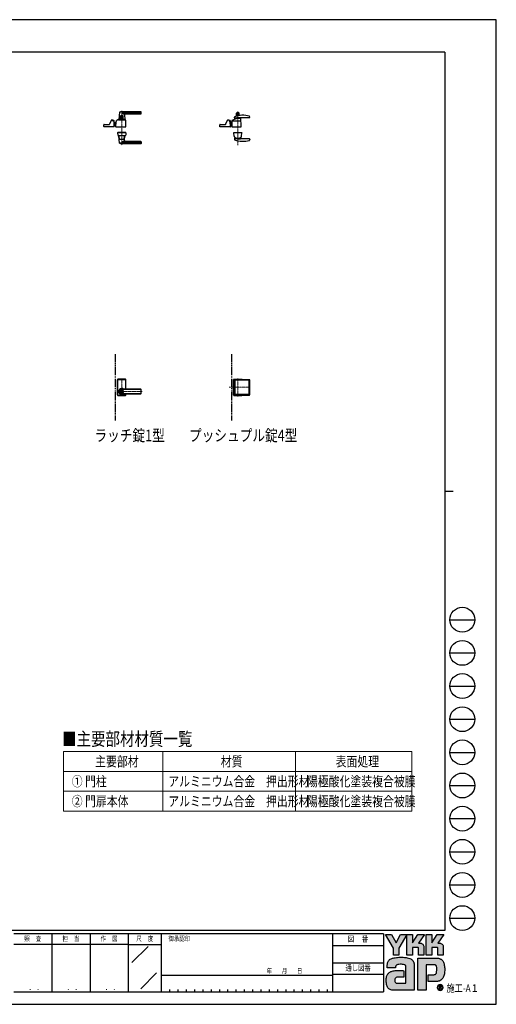
# Model space of a CAD drawing. Units: millimetres. Extents: x 0 to 8410, y 0 to 5940.
# Drawn here: x 5536 to 8410, y 0 to 5940 of the extents above; entities that cross this region are included whole.
import ezdxf
from ezdxf.enums import TextEntityAlignment as Align

# ---------------------------------------------------------------- set-up
doc = ezdxf.new("R2010")
doc.units = ezdxf.units.MM
doc.linetypes.add('YCENTER_1', pattern=[13, 10, -1, 1, -1])
doc.linetypes.add('YDIVIDE_1', pattern=[15, 10, -1, 1, -1, 1, -1])
for name, color, linetype, lineweight in [('FRONT_V1', 7, 'Continuous', 30), ('TABLE1', 255, 'Continuous', 13), ('USER1', 3, 'Continuous', 13), ('YKK_12', 2, 'Continuous', 13), ('YKK_13', 4, 'Continuous', 30), ('YKK_ZWAK', 7, 'Continuous', 30)]:
    doc.layers.add(name, color=color, linetype=linetype, lineweight=lineweight)
doc.styles.add('text-b', font='extslim2.shx', dxfattribs={"width": 0.8, "bigfont": 'extfont2.shx'})

msp = doc.modelspace()

# ---------------------------------------------------------------- hatches: boundary and pattern name
at = {"layer": 'YKK_ZWAK', "linetype": 'ByBlock', "lineweight": -2}
h = msp.add_hatch(color=256, dxfattribs=at)
edge = h.paths.add_edge_path()
edge.add_arc((8071.7, 101.8), 17.6, 44.93442, 90.08536)
edge.add_arc((8071.7, 101.8), 17.6, 90.09157, 179.92363)
edge.add_arc((8071.6, 101.8), 17.5, 179.86065, 225.14399)
edge.add_arc((8071.7, 101.8), 17.6, 224.94536, 269.98445)
edge.add_arc((8071.7, 101.9), 17.7, 269.98802, 314.93777)
edge.add_arc((8071.8, 101.8), 17.5, 314.92572, 360.23508)
edge.add_arc((8071.8, 101.9), 17.5, 359.78949, 405.13288)
edge.add_line((8084.2, 114.3), (8084.2, 114.3))
edge = h.paths.add_edge_path(flags=16)
edge.add_arc((8071.6, 101.6), 15.6, 224.62822, 270.10973, ccw=False)
edge.add_arc((8071.5, 101.8), 15.6, 179.75513, 225.29722, ccw=False)
edge.add_arc((8071.6, 101.9), 15.7, 134.8007, 180.12175, ccw=False)
edge.add_arc((8071.6, 102), 15.7, 89.86602, 135.149, ccw=False)
edge.add_arc((8071.7, 101.8), 15.8, 45.03108, 90.11509, ccw=False)
edge.add_arc((8071.7, 101.8), 15.8, 0.00643, 45.07115, ccw=False)
edge.add_arc((8071.6, 101.9), 15.8, 270.09072, 359.90926, ccw=False)
edge.add_line((8071.7, 86), (8071.7, 86))
edge = h.paths.add_edge_path(flags=0)
edge.add_arc((8074, 107.5), 3.35, -1.6106, 42.86139, ccw=False)
edge.add_line((8077.4, 107.4), (8077.2, 106.3))
edge.add_line((8077.2, 106.3), (8076.8, 105.5))
edge.add_line((8076.8, 105.5), (8076.3, 104.8))
edge.add_line((8076.3, 104.8), (8075.5, 104.4))
edge.add_line((8075.5, 104.4), (8074.7, 104.1))
edge.add_line((8074.7, 104.1), (8073.9, 103.9))
edge.add_line((8073.9, 103.9), (8073.1, 103.8))
edge.add_line((8073.1, 103.8), (8072.3, 103.7))
edge.add_line((8072.3, 103.7), (8070.3, 103.7))
edge.add_line((8070.3, 103.7), (8071.3, 102))
edge.add_line((8071.3, 102), (8077.9, 90.8))
edge.add_line((8077.9, 90.8), (8080.5, 90.8))
edge.add_line((8080.5, 90.8), (8074.2, 101.6))
edge.add_line((8074.2, 101.6), (8074.8, 101.7))
edge.add_line((8074.8, 101.7), (8075.4, 101.9))
edge.add_line((8075.4, 101.9), (8075.9, 102.1))
edge.add_line((8075.9, 102.1), (8076.4, 102.3))
edge.add_line((8076.4, 102.3), (8076.9, 102.5))
edge.add_line((8076.9, 102.5), (8077.3, 102.8))
edge.add_line((8077.3, 102.8), (8077.7, 103.1))
edge.add_line((8077.7, 103.1), (8078.1, 103.4))
edge.add_arc((8074.1, 107.2), 5.53, 316.37674, 361.6565)
edge.add_line((8079.6, 107.4), (8079.6, 108))
edge.add_line((8079.6, 108), (8079.5, 108.6))
edge.add_line((8079.5, 108.6), (8079.4, 109.1))
edge.add_line((8079.4, 109.1), (8079.2, 109.6))
edge.add_line((8079.2, 109.6), (8079, 110.1))
edge.add_line((8079, 110.1), (8078.7, 110.6))
edge.add_line((8078.7, 110.6), (8078.4, 111))
edge.add_line((8078.4, 111), (8078.1, 111.4))
edge.add_line((8078.1, 111.4), (8077.6, 111.8))
edge.add_line((8077.6, 111.8), (8077.1, 112.2))
edge.add_line((8077.1, 112.2), (8076.5, 112.5))
edge.add_line((8076.5, 112.5), (8075.9, 112.7))
edge.add_line((8075.9, 112.7), (8075.3, 112.9))
edge.add_line((8075.3, 112.9), (8074.6, 113))
edge.add_line((8074.6, 113), (8073.8, 113.1))
edge.add_line((8073.8, 113.1), (8073.1, 113.2))
edge.add_line((8073.1, 113.2), (8065.5, 113.2))
edge.add_line((8065.5, 113.2), (8065.5, 90.9))
edge.add_line((8065.5, 90.9), (8067.8, 90.9))
edge.add_line((8067.8, 90.9), (8067.8, 110.9))
edge.add_line((8067.8, 110.9), (8073.1, 110.9))
edge.add_line((8073.1, 110.9), (8073.6, 110.9))
edge.add_line((8073.6, 110.9), (8074.1, 110.8))
edge.add_line((8074.1, 110.8), (8074.6, 110.7))
edge.add_line((8074.6, 110.7), (8075.1, 110.6))
edge.add_line((8075.1, 110.6), (8075.5, 110.4))
edge.add_line((8075.5, 110.4), (8075.8, 110.3))
edge.add_line((8075.8, 110.3), (8076.2, 110))
edge.add_line((8076.2, 110), (8076.5, 109.8))
edge = h.paths.add_edge_path()
edge.add_arc((7838.4, 45.9), 238, 87.51794, 91.66439, ccw=False)
edge.add_arc((7841.5, 112.2), 171.6, 81.92631, 87.59083, ccw=False)
edge.add_arc((7850.6, 174.8), 108.4, 73.67137, 82.05943, ccw=False)
edge.add_arc((7864.1, 220.1), 61.1, 60.60528, 73.9085, ccw=False)
edge.add_arc((7869.7, 231.1), 48.8, 52.17347, 59.90542, ccw=False)
edge.add_arc((7874.6, 237.6), 40.7, 43.55042, 52.14561, ccw=False)
edge.add_arc((7877.4, 240.2), 36.9, 34.48659, 43.50182, ccw=False)
edge.add_arc((7877.4, 240.2), 36.8, 25.58915, 34.43128, ccw=False)
edge.add_arc((7874.1, 238.7), 40.5, 17.43089, 25.54591, ccw=False)
edge.add_line((7912.7, 250.8), (7914.1, 245.1))
edge.add_line((7914.1, 245.1), (7914.9, 239))
edge.add_line((7914.9, 239), (7915.2, 232.4))
edge.add_line((7915.2, 232.4), (7915.2, 85))
edge.add_line((7915.2, 85), (7794.6, 85))
edge.add_arc((7794.1, 177.9), 92.9, 263.68487, 270.30455, ccw=False)
edge.add_arc((7789.8, 140), 54.8, 253.69102, 263.74909, ccw=False)
edge.add_arc((7784.8, 122.7), 36.8, 239.8785, 253.65355, ccw=False)
edge.add_arc((7782, 117.7), 31.1, 223.64205, 239.63663, ccw=False)
edge.add_arc((7785.3, 120.6), 35.5, 208.29777, 223.35561, ccw=False)
edge.add_arc((7800, 128.4), 52.1, 196.3102, 208.20993, ccw=False)
edge.add_arc((7833.7, 138.4), 87.2, 187.80471, 196.36971, ccw=False)
edge.add_arc((7897.5, 147.4), 151.6, 181.90948, 187.89042, ccw=False)
edge.add_arc((7843.1, 146.5), 97.3, 174.55588, 182.47272, ccw=False)
edge.add_arc((7814, 149.3), 68, 164.97537, 174.56739, ccw=False)
edge.add_arc((7797.5, 153.7), 50.9, 153.89178, 164.94341, ccw=False)
edge.add_arc((7789.9, 157.3), 42.5, 142.04688, 153.80771, ccw=False)
edge.add_arc((7788.5, 158.4), 40.8, 130.60221, 141.94427, ccw=False)
edge.add_arc((7790.9, 155.5), 44.5, 120.60724, 130.53081, ccw=False)
edge.add_arc((7795.6, 147.4), 53.9, 112.58838, 120.58162, ccw=False)
edge.add_arc((7802, 132.1), 70.5, 106.61303, 112.59024, ccw=False)
edge.add_arc((7812, 98.4), 105.6, 99.87193, 106.59825, ccw=False)
edge.add_arc((7817.6, 66.7), 137.8, 94.78469, 99.91711, ccw=False)
edge.add_arc((7820.4, 35.2), 169.4, 90.80099, 94.81812, ccw=False)
edge.add_arc((7820.8, 11.8), 192.9, 87.57779, 90.82714, ccw=False)
edge.add_line((7828.9, 204.5), (7838.4, 203.8))
edge.add_line((7838.4, 203.8), (7845.8, 203))
edge.add_line((7845.8, 203), (7850.7, 202.2))
edge.add_line((7850.7, 202.2), (7852.5, 201.8))
edge.add_line((7852.5, 201.8), (7852.5, 163.5))
edge.add_line((7852.5, 163.5), (7846.9, 164.1))
edge.add_line((7846.9, 164.1), (7840.9, 164.4))
edge.add_line((7840.9, 164.4), (7834.6, 164.6))
edge.add_line((7834.6, 164.6), (7828.7, 164.5))
edge.add_line((7828.7, 164.5), (7823.4, 164.4))
edge.add_line((7823.4, 164.4), (7819.1, 164.3))
edge.add_line((7819.1, 164.3), (7816.2, 164.2))
edge.add_line((7816.2, 164.2), (7815.2, 164.1))
edge.add_line((7815.2, 164.1), (7810.9, 163.3))
edge.add_line((7810.9, 163.3), (7807.1, 162.1))
edge.add_line((7807.1, 162.1), (7804, 160.4))
edge.add_line((7804, 160.4), (7801.5, 158.2))
edge.add_line((7801.5, 158.2), (7799.5, 155.6))
edge.add_line((7799.5, 155.6), (7798.2, 152.5))
edge.add_line((7798.2, 152.5), (7797.4, 148.9))
edge.add_line((7797.4, 148.9), (7797.3, 144.8))
edge.add_line((7797.3, 144.8), (7797.8, 140.3))
edge.add_line((7797.8, 140.3), (7798.7, 136.6))
edge.add_line((7798.7, 136.6), (7800.1, 133.6))
edge.add_line((7800.1, 133.6), (7801.8, 131.2))
edge.add_line((7801.8, 131.2), (7803.9, 129.4))
edge.add_line((7803.9, 129.4), (7806.1, 128.1))
edge.add_line((7806.1, 128.1), (7808.6, 127.2))
edge.add_line((7808.6, 127.2), (7811.2, 126.7))
edge.add_line((7811.2, 126.7), (7864.3, 126.7))
edge.add_line((7864.3, 126.7), (7864.3, 224.9))
edge.add_line((7864.3, 224.9), (7864.3, 226.9))
edge.add_line((7864.3, 226.9), (7864.2, 228.8))
edge.add_line((7864.2, 228.8), (7863.9, 230.6))
edge.add_line((7863.9, 230.6), (7863.5, 232.4))
edge.add_line((7863.5, 232.4), (7862.9, 234))
edge.add_line((7862.9, 234), (7862, 235.5))
edge.add_line((7862, 235.5), (7860.8, 236.8))
edge.add_line((7860.8, 236.8), (7859.4, 237.9))
edge.add_line((7859.4, 237.9), (7856.3, 239.1))
edge.add_line((7856.3, 239.1), (7851.3, 240.1))
edge.add_line((7851.3, 240.1), (7844.9, 240.9))
edge.add_line((7844.9, 240.9), (7837.7, 241.3))
edge.add_line((7837.7, 241.3), (7830.1, 241.3))
edge.add_line((7830.1, 241.3), (7822.6, 240.7))
edge.add_arc((7829.6, 178), 63.1, 96.37207, 102.75341)
edge.add_arc((7823, 206.4), 34, 102.4979, 112.84632)
edge.add_line((7809.8, 237.7), (7807.5, 236.4))
edge.add_line((7807.5, 236.4), (7805.7, 234.8))
edge.add_line((7805.7, 234.8), (7804.3, 232.9))
edge.add_line((7804.3, 232.9), (7803.3, 230.8))
edge.add_line((7803.3, 230.8), (7802.6, 228.5))
edge.add_line((7802.6, 228.5), (7802.2, 225.9))
edge.add_line((7802.2, 225.9), (7801.9, 223.2))
edge.add_line((7801.9, 223.2), (7801.7, 220.3))
edge.add_line((7801.7, 220.3), (7751.7, 220.2))
edge.add_line((7751.7, 220.2), (7751.9, 227))
edge.add_line((7751.9, 227), (7752.2, 234.7))
edge.add_arc((7842.8, 229.5), 90.8, 171.55622, 176.72493, ccw=False)
edge.add_arc((7812, 234.1), 59.7, 163.48385, 171.57982, ccw=False)
edge.add_arc((7796.6, 238.7), 43.6, 152.2125, 163.4865, ccw=False)
edge.add_arc((7789.9, 242.2), 36.1, 138.03852, 152.12015, ccw=False)
edge.add_arc((7789.9, 242), 36.2, 122.60463, 137.83438, ccw=False)
edge.add_arc((7794.7, 234.3), 45.3, 108.37421, 122.42809, ccw=False)
edge.add_arc((7802.3, 207.3), 73.3, 100.93159, 107.35499, ccw=False)
edge.add_arc((7827.1, 87.2), 195.9, 97.86054, 101.37938, ccw=False)
edge.add_arc((7838.7, 6.4), 277.5, 94.90201, 97.9576, ccw=False)
edge.add_arc((7839.5, 0), 284, 91.6169, 94.94971, ccw=False)
edge = h.paths.add_edge_path()
edge.add_arc((8018.4, 194.9), 79, 339.22498, 347.31457, ccw=False)
edge.add_arc((8055.4, 180.6), 39.3, 326.23251, 339.61931, ccw=False)
edge.add_arc((8040.4, 191.7), 58, 318.67367, 325.29112, ccw=False)
edge.add_arc((8046.2, 186.6), 50.2, 311.57033, 318.66243, ccw=False)
edge.add_line((8079.6, 149), (8074.9, 145.4))
edge.add_line((8074.9, 145.4), (8070.1, 142.6))
edge.add_line((8070.1, 142.6), (8065.2, 140.5))
edge.add_line((8065.2, 140.5), (8060.1, 139.1))
edge.add_line((8060.1, 139.1), (8054.9, 138.3))
edge.add_line((8054.9, 138.3), (8049.7, 138))
edge.add_line((8049.7, 138), (7998.4, 138))
edge.add_line((7998.4, 138), (7998.4, 178.3))
edge.add_line((7998.4, 178.3), (8027.3, 178.3))
edge.add_line((8027.3, 178.3), (8032.7, 178.4))
edge.add_line((8032.7, 178.4), (8037.4, 178.9))
edge.add_line((8037.4, 178.9), (8041.4, 180))
edge.add_arc((8036.7, 190.6), 11.5, 293.91672, 314.09376)
edge.add_arc((8035.1, 192), 13.6, 314.78099, 333.92928)
edge.add_arc((8025, 196.9), 24.8, 334.00676, 347.34989)
edge.add_arc((7997.5, 203.2), 53.1, 347.14308, 355.40008)
edge.add_arc((7937.2, 208.4), 113.6, 355.2339, 360.29193)
edge.add_line((8050.8, 209), (8050.8, 215.4))
edge.add_line((8050.8, 215.4), (8050.5, 221.1))
edge.add_line((8050.5, 221.1), (8049.7, 226.1))
edge.add_line((8049.7, 226.1), (8048.4, 230.4))
edge.add_arc((8035.7, 225.1), 13.8, 22.65544, 39.38165)
edge.add_arc((8037.7, 226.6), 11.3, 39.8078, 59.75378)
edge.add_arc((8036.3, 224), 14.3, 60.20991, 77.92418)
edge.add_arc((8034.1, 214), 24.5, 77.94572, 90.63794)
edge.add_line((8033.9, 238.5), (7986.2, 238.5))
edge.add_line((7986.2, 238.5), (7986.2, 85))
edge.add_line((7986.2, 85), (7936.2, 85))
edge.add_line((7936.2, 85), (7936.2, 279.2))
edge.add_line((7936.2, 279.2), (8052.4, 279.2))
edge.add_arc((8050.5, 225.8), 53.5, 78.73198, 87.96551, ccw=False)
edge.add_arc((8052, 233.8), 45.3, 69.03034, 78.69541, ccw=False)
edge.add_arc((8053.5, 237.7), 41.1, 59.39484, 68.9885, ccw=False)
edge.add_arc((8054.2, 238.9), 39.8, 50.3012, 59.3616, ccw=False)
edge.add_arc((8053.9, 238.6), 40.1, 42.05209, 50.28551, ccw=False)
edge.add_line((8083.7, 265.5), (8087, 261.4))
edge.add_line((8087, 261.4), (8089.4, 257.4))
edge.add_line((8089.4, 257.4), (8091.1, 253.8))
edge.add_arc((8034.1, 227.2), 62.9, 14.76267, 25.00486, ccw=False)
edge.add_arc((7995.5, 216.7), 102.9, 7.9139, 14.95041, ccw=False)
edge.add_arc((7957, 211.1), 141.9, 2.54376, 8.01251, ccw=False)
edge.add_arc((7934.9, 209.9), 164, -2.23581, 2.60674, ccw=False)
edge.add_arc((7941.2, 209.5), 157.7, 352.8937, 357.82206, ccw=False)
edge.add_arc((7974.1, 205.2), 124.4, 347.15166, 352.97565, ccw=False)
edge = h.paths.add_edge_path()
edge.add_arc((7949.8, 344.8), 25, 78.26798, 90.11215, ccw=False)
edge.add_arc((7950.2, 346.6), 23.1, 66.19963, 78.22058, ccw=False)
edge.add_line((7959.5, 367.8), (7963.5, 365.5))
edge.add_line((7963.5, 365.5), (7967, 362.5))
edge.add_line((7967, 362.5), (7969.7, 358.9))
edge.add_line((7969.7, 358.9), (7971.8, 354.9))
edge.add_line((7971.8, 354.9), (7973, 350.5))
edge.add_line((7973, 350.5), (7973.4, 346))
edge.add_line((7973.4, 346), (7973.4, 295.8))
edge.add_line((7973.4, 295.8), (7940.4, 295.8))
edge.add_line((7940.4, 295.8), (7940.4, 338.6))
edge.add_arc((7935.7, 338.7), 4.69, 358.57817, 452.1683)
edge.add_line((7935.5, 343.4), (7903.8, 343.4))
edge.add_line((7903.8, 343.4), (7903.8, 295.9))
edge.add_line((7903.8, 295.9), (7869.9, 295.9))
edge.add_line((7869.9, 295.9), (7869.9, 422))
edge.add_line((7869.9, 422), (7903.8, 422))
edge.add_line((7903.8, 422), (7903.8, 370.4))
edge.add_line((7903.8, 370.4), (7937.1, 422))
edge.add_line((7937.1, 422), (7976.8, 422))
edge.add_line((7976.8, 422), (7941.2, 369.8))
edge.add_line((7941.2, 369.8), (7942.4, 369.8))
edge.add_line((7942.4, 369.8), (7943.8, 369.8))
edge.add_line((7943.8, 369.8), (7945.3, 369.8))
edge.add_line((7945.3, 369.8), (7946.6, 369.8))
edge.add_line((7946.6, 369.8), (7947.9, 369.8))
edge.add_line((7947.9, 369.8), (7948.9, 369.8))
edge.add_line((7948.9, 369.8), (7949.5, 369.8))
edge.add_line((7949.5, 369.8), (7949.8, 369.8))
h.paths.add_polyline_path([(7741, 422), (7777.8, 422), (7805.5, 369.9), (7833, 422), (7869.9, 422), (7822.7, 338), (7822.7, 295.9), (7789.1, 295.9), (7789.1, 339.1)])
edge = h.paths.add_edge_path()
edge.add_arc((8066.8, 344.8), 25, 78.27851, 90.10826, ccw=False)
edge.add_arc((8067.1, 346.5), 23.2, 66.2483, 78.23226, ccw=False)
edge.add_line((8076.5, 367.8), (8080.5, 365.5))
edge.add_line((8080.5, 365.5), (8084, 362.5))
edge.add_line((8084, 362.5), (8086.7, 358.9))
edge.add_line((8086.7, 358.9), (8088.8, 354.9))
edge.add_line((8088.8, 354.9), (8090, 350.5))
edge.add_line((8090, 350.5), (8090.5, 346))
edge.add_line((8090.5, 346), (8090.5, 295.9))
edge.add_line((8090.5, 295.9), (8057.4, 295.9))
edge.add_line((8057.4, 295.9), (8057.4, 338.6))
edge.add_arc((8052.7, 338.7), 4.67, 358.29941, 452.43455)
edge.add_line((8052.5, 343.4), (8020.8, 343.4))
edge.add_line((8020.8, 343.4), (8020.8, 295.9))
edge.add_line((8020.8, 295.9), (7986.9, 295.9))
edge.add_line((7986.9, 295.9), (7986.9, 422))
edge.add_line((7986.9, 422), (8020.8, 422))
edge.add_line((8020.8, 422), (8020.8, 370.4))
edge.add_line((8020.8, 370.4), (8054, 422))
edge.add_line((8054, 422), (8093.8, 422))
edge.add_line((8093.8, 422), (8058.1, 369.8))
edge.add_line((8058.1, 369.8), (8059.4, 369.8))
edge.add_line((8059.4, 369.8), (8060.8, 369.8))
edge.add_line((8060.8, 369.8), (8062.2, 369.8))
edge.add_line((8062.2, 369.8), (8063.6, 369.8))
edge.add_line((8063.6, 369.8), (8064.8, 369.8))
edge.add_line((8064.8, 369.8), (8065.8, 369.8))
edge.add_line((8065.8, 369.8), (8066.5, 369.8))
edge.add_line((8066.5, 369.8), (8066.7, 369.8))

# ---------------------------------------------------------------- linework, layer by layer
at = {"layer": 'FRONT_V1', "linetype": 'YDIVIDE_1', "ltscale": 5}
for p, q in [((6112.5, 3922.3), (6112.5, 3522.3)), ((6812.5, 3922.3), (6812.5, 3522.3))]:
    msp.add_line(p, q, dxfattribs=at)
at = {"layer": 'TABLE1'}
for p, q in [((5800, 1525), (7900, 1525)), ((5800, 1525), (5800, 1165)), ((6400, 1525), (6400, 1165)), ((7200, 1525), (7200, 1165)), ((7900, 1525), (7900, 1165)), ((5800, 1405), (7900, 1405)), ((5800, 1285), (7900, 1285)), ((5800, 1165), (7900, 1165))]:
    msp.add_line(p, q, dxfattribs=at)
at = {"layer": 'YKK_12', "linetype": 'YCENTER_1'}
for p, q in [((6151.5, 5390), (6151.5, 5183.3)), ((6851.5, 5386.3), (6851.5, 5183.5)), ((6151.5, 3668.8), (6151.5, 3775.8)), ((6851.5, 3667.3), (6851.5, 3776.2)), ((6122.5, 3697.3), (6275.6, 3697.3)), ((6924.5, 3722.3), (6799.1, 3722.3))]:
    msp.add_line(p, q, dxfattribs=at)
at = {"layer": 'YKK_13'}
for p, q in [((6137.5, 5381.4), (6133.5, 5337.4)), ((6266.5, 5382), (6137.8, 5382)), ((6143, 5338.5), (6143, 5358)), ((6144.6, 5358), (6144.6, 5345.5)), ((6158, 5360), (6145, 5360)), ((6266.5, 5385), (6151.5, 5385)), ((6266.5, 5374.4), (6154.5, 5374.4)), ((6158.4, 5358), (6158.4, 5345.5)), ((6160, 5338.5), (6160, 5358)), ((6167, 5365.6), (6169.5, 5337.4)), ((6265.5, 5371), (6172, 5371)), ((6267.5, 5373), (6267.5, 5384)), ((6830.5, 5347.3), (6831, 5352.5)), ((6843, 5358.2), (6843, 5375.2)), ((6844.6, 5375.2), (6844.6, 5362.7)), ((6858, 5377.2), (6845, 5377.2)), ((6857.9, 5362.2), (6845.1, 5362.2)), ((6858.4, 5375.2), (6858.4, 5362.7)), ((6860, 5362.2), (6860, 5375.2)), ((6921, 5348.8), (6866.5, 5348.8)), ((6872.5, 5295.1), (6869.1, 5348)), ((6922.9, 5351), (6922.4, 5356.2)), ((6042.5, 5295.1), (6042.9, 5305.6)), ((6106, 5294.5), (6043, 5294.5)), ((6044.9, 5307.5), (6076.2, 5307.5)), ((6087.5, 5332.3), (6078, 5308.8)), ((6096.5, 5333.5), (6089.4, 5333.5)), ((6098.5, 5330), (6098.5, 5331.5)), ((6098.5, 5331.5), (6098.5, 5330)), ((6100.5, 5329), (6100.5, 5331)), ((6104.5, 5331), (6100.5, 5331)), ((6104.5, 5329), (6100.5, 5329)), ((6103.4, 5328), (6100.5, 5328)), ((6104.5, 5327.7), (6104.5, 5329)), ((6106.5, 5295.1), (6105.4, 5326.1)), ((6106.5, 5296.3), (6106.5, 5329)), ((6106.5, 5312.5), (6108, 5314.2)), ((6108.1, 5314.1), (6106.5, 5312.3)), ((6108.5, 5313.7), (6106.5, 5311.6)), ((6106.5, 5303.3), (6114.5, 5303.3)), ((6106.5, 5302.8), (6114.5, 5302.8)), ((6106.5, 5302.7), (6114.5, 5302.7)), ((6106.5, 5296.3), (6106.5, 5296.3)), ((6115.1, 5322.7), (6114.5, 5295.1)), ((6114.5, 5322.5), (6115.1, 5322.5)), ((6114.5, 5297.5), (6114.5, 5322.5)), ((6114.5, 5297.5), (6114.6, 5297.5)), ((6115, 5294.5), (6176, 5294.5)), ((6120.5, 5327.5), (6120.1, 5327.5)), ((6120.5, 5327.5), (6120.6, 5329.3)), ((6120.6, 5329.3), (6120.6, 5331.1)), ((6120.6, 5329.3), (6120.6, 5329.5)), ((6132.5, 5336), (6170.5, 5336)), ((6139.3, 5337), (6133.8, 5337)), ((6136, 5337), (6136, 5336)), ((6136, 5337), (6136.7, 5337)), ((6139, 5336.7), (6139, 5336)), ((6139.3, 5337), (6163.7, 5337)), ((6159.5, 5338), (6143.5, 5338)), ((6157.9, 5345), (6145.1, 5345)), ((6145.9, 5338), (6145.9, 5337)), ((6157.1, 5338), (6157.1, 5337)), ((6169.2, 5337), (6163.7, 5337)), ((6164, 5336.7), (6164, 5336)), ((6166.3, 5337), (6167, 5337)), ((6167, 5337), (6167, 5336)), ((6176.5, 5295.1), (6175.2, 5333.4)), ((6742.5, 5294.5), (6742.9, 5305.6)), ((6806, 5294.5), (6742.5, 5294.5)), ((6744.9, 5307.5), (6776.1, 5307.5)), ((6787.5, 5332.3), (6778, 5308.8)), ((6796.5, 5333.5), (6789.4, 5333.5)), ((6798.5, 5331.5), (6798.5, 5330)), ((6800.5, 5329), (6800.5, 5331)), ((6804.5, 5331), (6800.5, 5331)), ((6804.5, 5329), (6800.5, 5329)), ((6803.4, 5328), (6800.5, 5328)), ((6804.5, 5327.7), (6804.5, 5329)), ((6806.5, 5295.1), (6805.4, 5326.1)), ((6806.5, 5296.3), (6806.5, 5329)), ((6806.5, 5312.5), (6808, 5314.2)), ((6808.1, 5314.1), (6806.5, 5312.3)), ((6808.5, 5313.7), (6806.5, 5311.6)), ((6806.5, 5303.3), (6814.5, 5303.3)), ((6806.5, 5302.8), (6814.5, 5302.8)), ((6806.5, 5302.7), (6814.5, 5302.7)), ((6806.5, 5296.3), (6806.5, 5296.3)), ((6815.5, 5330.6), (6814.5, 5295.1)), ((6814.5, 5296.6), (6814.5, 5324.9)), ((6815.4, 5324.9), (6814.5, 5324.9)), ((6815, 5294.5), (6872, 5294.5)), ((6868.5, 5328), (6817.4, 5328)), ((6833.6, 5341.4), (6833.9, 5344.5)), ((6126, 5259.5), (6126, 5258.5)), ((6126, 5259.5), (6177, 5259.5)), ((6126, 5258.5), (6177, 5258.5)), ((6126.5, 5258), (6127, 5243.8)), ((6176, 5258.5), (6127, 5258.5)), ((6132.5, 5240.5), (6170.5, 5240.5)), ((6137.5, 5195.2), (6133.5, 5239.2)), ((6135.4, 5239.5), (6133.8, 5239.5)), ((6137.4, 5217.5), (6135.7, 5238.7)), ((6165.6, 5217.5), (6167.4, 5238.7)), ((6167, 5211), (6169.5, 5239.2)), ((6169.2, 5239.5), (6167.6, 5239.5)), ((6176.5, 5258), (6176, 5243.8)), ((6177, 5259.5), (6177, 5258.5)), ((6825.5, 5259.5), (6877.5, 5259.5)), ((6825.5, 5259.5), (6825.5, 5258.5)), ((6825.5, 5258.5), (6877.5, 5258.5)), ((6828.8, 5236.5), (6826.6, 5258)), ((6827.1, 5258.5), (6876, 5258.5)), ((6833.4, 5230.2), (6833.9, 5224.8)), ((6869.7, 5230.2), (6869.1, 5221.3)), ((6874.2, 5236.5), (6876.5, 5258)), ((6877.5, 5259.5), (6877.5, 5258.5)), ((6266.5, 5194.6), (6137.8, 5194.6)), ((6164.6, 5216.5), (6138.4, 5216.5)), ((6266.5, 5191.5), (6151.5, 5191.5)), ((6266.5, 5202.2), (6154.5, 5202.2)), ((6265.5, 5205.5), (6172, 5205.5)), ((6267.5, 5203.5), (6267.5, 5192.5)), ((6830.5, 5222.8), (6831, 5217.6)), ((6921, 5221.3), (6866.5, 5221.3)), ((6922.9, 5219.1), (6922.4, 5213.9)), ((6126, 3768.8), (6126, 3675.8)), ((6126.5, 3676.3), (6126.5, 3768.3)), ((6127.1, 3677), (6127.1, 3767.7)), ((6175, 3770.8), (6128, 3770.8)), ((6128.5, 3770.3), (6174.5, 3770.3)), ((6129.1, 3769.7), (6173.9, 3769.7)), ((6175.9, 3712), (6175.9, 3767.7)), ((6176.5, 3712), (6176.5, 3768.3)), ((6177, 3712), (6177, 3768.8)), ((6826, 3675.8), (6826, 3768.8)), ((6826.5, 3676.3), (6826.5, 3768.3)), ((6828, 3770.8), (6875, 3770.8)), ((6828.5, 3770.3), (6874.5, 3770.3)), ((6830.2, 3677.8), (6830.2, 3766.8)), ((6832.2, 3768.8), (6921.2, 3768.8)), ((6834.2, 3763.8), (6834.2, 3680.8)), ((6918.2, 3764.8), (6835.2, 3764.8)), ((6919.2, 3680.8), (6919.2, 3763.8)), ((6923.2, 3677.8), (6923.2, 3766.8)), ((6151.5, 3712), (6265.5, 3712)), ((6265.5, 3711.3), (6151.5, 3711.3)), ((6265.5, 3683.3), (6151.5, 3683.3)), ((6267.5, 3684.6), (6267.5, 3710)), ((6128, 3673.8), (6175, 3673.8)), ((6128.5, 3674.3), (6174.5, 3674.3)), ((6129.1, 3675), (6173.9, 3675)), ((6151.5, 3682.6), (6265.5, 3682.6)), ((6175.9, 3677), (6175.9, 3682.6)), ((6176.5, 3676.3), (6176.5, 3682.6)), ((6177, 3675.8), (6177, 3682.6)), ((6828, 3673.8), (6875, 3673.8)), ((6828.5, 3674.3), (6874.5, 3674.3)), ((6832.2, 3675.8), (6921.2, 3675.8)), ((6918.2, 3679.8), (6835.2, 3679.8))]:
    msp.add_line(p, q, dxfattribs=at)
for radius in [9.6, 9.15]:
    msp.add_circle((6151.5, 3697.3), radius, dxfattribs=at)
for centre, radius, start, end in [((6138.5, 5381.4), 1, 113.30607, 174.91858), ((6151.5, 5351), 34, 90, 113.30607), ((6145, 5358), 2, 90, 180), ((6146.6, 5358), 2, 90, 180), ((6167.4, 5397.3), 26.3, 240.69976, 267.18311), ((6156.4, 5358), 2, 0, 90), ((6158, 5358), 2, 0, 90), ((6172, 5366), 5, 90, 185.08142), ((6265.5, 5373), 2, 270, 0), ((6266.5, 5384), 1, 0, 90), ((6266.5, 5381), 1, 0, 90), ((6266.5, 5375.4), 1, 270, 0), ((6832.5, 5347.1), 2, 174, 282.13857), ((6833, 5352.3), 2, 113.76849, 174), ((6876.5, 5253.5), 110, 90, 113.76849), ((6866.5, 5188.8), 160, 99.53186, 102.13857), ((6866.5, 5188.8), 160, 91.25178, 99.53186), ((6845, 5375.2), 2, 90, 180), ((6846.6, 5375.2), 2, 90, 180), ((6845.1, 5362.7), 0.5, 180, 270), ((6856.4, 5375.2), 2, 0, 90), ((6857.9, 5362.7), 0.5, 270, 0), ((6858, 5375.2), 2, 0, 90), ((6866.5, 5188.8), 160, 90, 91.25178), ((6867.1, 5347.9), 2, 3.63471, 25.29474), ((6876.5, 5183.5), 180, 75.72805, 90), ((6920.4, 5356), 2, 6.00041, 75.72805), ((6921, 5350.8), 2, 270, 6.00041), ((6043, 5295), 0.5, 178, 270), ((6044.9, 5305.5), 2, 90, 178), ((6076.2, 5309.5), 2, 270, 337.86903), ((6089.4, 5331.5), 2, 90, 157.86903), ((6096.5, 5331.5), 2, 0, 90), ((6096.5, 5331.5), 2, 0, 90), ((6100.5, 5330), 2, 181.23287, 270), ((6103.4, 5326), 2, 2, 90), ((6104.5, 5329), 2, 0, 90), ((6106, 5295), 0.5, 270, 2), ((6115.4, 5307.5), 10, 95.32281, 138), ((6115.4, 5307.5), 9.9, 95.37674, 138), ((6115.4, 5307.5), 9.38, 95.67789, 138), ((6115, 5295), 0.5, 178.77679, 270), ((6120.1, 5322.5), 5, 102.68099, 178.77679), ((6118.6, 5329.4), 2, 282.68099, 358), ((6122.6, 5331.1), 2, 123.70008, 178), ((6132.5, 5316.2), 19.8, 90, 123.70008), ((6133.8, 5337.3), 0.3, 174.91858, 270), ((6139.3, 5336.7), 0.3, 90, 180), ((6143.5, 5338.5), 0.5, 180, 270), ((6145.1, 5345.5), 0.5, 180, 270), ((6157.9, 5345.5), 0.5, 270, 0), ((6159.5, 5338.5), 0.5, 270, 0), ((6163.7, 5336.7), 0.3, 0, 90), ((6169.2, 5337.3), 0.3, 270, 5.08142), ((6170.5, 5328.8), 7.2, 59.43031, 90), ((6173.2, 5333.3), 2, 2, 59.43031), ((6176, 5295), 0.5, 270, 2), ((6744.9, 5305.5), 2, 90, 178), ((6776.2, 5309.5), 2, 270, 337.86903), ((6789.4, 5331.5), 2, 90, 157.86903), ((6796.5, 5331.5), 2, 0, 90), ((6800.5, 5330), 2, 180, 270), ((6803.4, 5326), 2, 2, 90), ((6804.5, 5329), 2, 0, 90), ((6806, 5295), 0.5, 270, 2), ((6815.4, 5307.5), 10, 95.32281, 138), ((6815.4, 5307.5), 9.9, 95.37674, 138), ((6815.4, 5307.5), 9.38, 95.67789, 138), ((6816, 5296.6), 1.5, 180, 198.09664), ((6815, 5295), 0.5, 178.40354, 270), ((6817.4, 5326), 2, 90, 178.40354), ((6817.5, 5330.5), 2, 125.88313, 178.40354), ((6851.5, 5283.5), 60, 73.82008, 125.8349), ((6832.6, 5341.5), 1, 288.07762, 354.25934), ((6835.9, 5344.3), 2, 142.71804, 174.25934), ((6867.7, 5339.2), 2, 3.63471, 73.82008), ((6868.5, 5326), 2, 3.63471, 90), ((6872, 5295), 0.5, 270, 3.33566), ((6127, 5258), 0.5, 90, 182), ((6129, 5243.9), 2, 182, 227.88857), ((6132.5, 5247.7), 7.2, 227.88857, 270), ((6133.8, 5239.2), 0.3, 90, 185.08142), ((6133.7, 5238.5), 2, 4.92711, 90), ((6169.4, 5238.5), 2, 90, 175.07289), ((6169.2, 5239.2), 0.3, 354.91858, 90), ((6170.5, 5247.7), 7.2, 270, 312.11143), ((6174, 5243.9), 2, 312.11143, 358), ((6176, 5258), 0.5, 358, 90), ((6827.1, 5258), 0.5, 90, 186), ((6830.8, 5236.6), 2, 186, 215.7863), ((6851.5, 5251.5), 27.5, 215.7863, 324.2137), ((6831.4, 5230), 2, 5.74066, 46.89137), ((6871.7, 5230.1), 2, 133.22023, 176.17172), ((6872.2, 5236.6), 2, 324.2137, 354), ((6876, 5258), 0.5, 354, 90), ((6138.4, 5217.5), 1, 184.76364, 270), ((6138.5, 5195.2), 1, 185.08142, 246.69393), ((6151.5, 5225.5), 34, 246.69393, 270), ((6167.4, 5179.3), 26.3, 92.81689, 119.30024), ((6164.6, 5217.5), 1, 270, 355.23636), ((6172, 5210.5), 5, 174.91858, 270), ((6265.5, 5203.5), 2, 0, 90), ((6266.5, 5201.2), 1, 0, 90), ((6266.5, 5195.6), 1, 270, 0), ((6266.5, 5192.5), 1, 270, 0), ((6832.5, 5223), 2, 77.86143, 186), ((6833, 5217.8), 2, 186, 246.23151), ((6876.5, 5316.6), 110, 246.23151, 270), ((6866.5, 5381.3), 160, 257.86143, 260.46814), ((6866.5, 5381.3), 160, 260.46814, 268.74822), ((6866.5, 5381.3), 160, 268.74822, 270), ((6876.5, 5386.6), 180, 270, 284.27195), ((6920.4, 5214.1), 2, 284.27195, 353.99959), ((6921, 5219.3), 2, 353.99959, 90), ((6128, 3768.8), 2, 90, 180), ((6128.5, 3768.3), 2, 90, 180), ((6129.1, 3767.7), 2, 90, 180), ((6173.9, 3767.7), 2, 0, 90), ((6174.5, 3768.3), 2, 0, 90), ((6175, 3768.8), 2, 0, 90), ((6828, 3768.8), 2, 90, 180), ((6828.5, 3768.3), 2, 90, 180), ((6832.2, 3766.8), 2, 90, 180), ((6835.2, 3763.8), 1, 90, 180), ((6874.5, 3768.3), 2, 14.47751, 90), ((6875, 3768.8), 2, 0, 90), ((6918.2, 3763.8), 1, 0, 90), ((6921.2, 3766.8), 2, 0, 90), ((6151.5, 3697.3), 18, 54.64233, 305.35767), ((6151.5, 3697.3), 14.7, 89.99997, 270.00003), ((6151.5, 3697.3), 14, 89.99997, 270), ((6265.5, 3710), 2, 0, 90), ((6265.5, 3709.3), 2, 0, 90), ((6265.5, 3685.3), 2, 270, 0), ((6265.5, 3684.6), 2, 270, 0), ((6128, 3675.8), 2, 180, 270), ((6128.5, 3676.3), 2, 180, 270), ((6129.1, 3677), 2, 180, 270), ((6173.9, 3677), 2, 270, 0), ((6174.5, 3676.3), 2, 270, 0), ((6175, 3675.8), 2, 270, 0), ((6828, 3675.8), 2, 180, 270), ((6828.5, 3676.3), 2, 180, 270), ((6832.2, 3677.8), 2, 180, 270), ((6835.2, 3680.8), 1, 180, 270), ((6874.5, 3676.3), 2, 270, 345.52249), ((6875, 3675.8), 2, 270, 0), ((6918.2, 3680.8), 1, 270, 0), ((6921.2, 3677.8), 2, 270, 0)]:
    msp.add_arc(centre, radius, start, end, dxfattribs=at)
at = {"layer": 'YKK_13', "linetype": 'YDIVIDE_1'}
msp.add_arc((6120.1, 5322.5), 5, 89.99999, 102.68099, dxfattribs=at)
at = {"layer": 'YKK_ZWAK'}
for p, q in [((8410, 5940), (0, 5940)), ((8410, 0), (8410, 5940)), ((8100, 5745), (300, 5745)), ((8100, 5745), (8100, 445)), ((8100, 3095), (8150, 3095)), ((8130, 2320), (8280, 2320)), ((8130, 2120), (8280, 2120)), ((8130, 1920), (8280, 1920)), ((8130, 1720), (8280, 1720)), ((8130, 1520), (8280, 1520)), ((8130, 1320), (8280, 1320)), ((8130, 1120), (8280, 1120)), ((8130, 920), (8280, 920)), ((8130, 720), (8280, 720)), ((8130, 520), (8280, 520)), ((8100, 445), (300, 445)), ((6190, 425), (5500, 425)), ((5730, 425), (5730, 75)), ((5960, 425), (5960, 75)), ((6190, 425), (6190, 75)), ((6390, 425), (6190, 425)), ((7422.5, 425), (6390, 425)), ((6390, 425), (6390, 75)), ((7422.5, 425), (7422.5, 75)), ((7730, 425), (7422.5, 425)), ((7730, 425), (7730, 75)), ((6190, 360), (5500, 360)), ((6190, 360), (6390, 360)), ((6212.1, 251.7), (6310, 349.6)), ((7422.5, 355), (7730, 355)), ((7422.5, 250), (7730, 250)), ((6265.7, 94), (6361.9, 190.2)), ((7730, 180), (7422.5, 180)), ((6390, 175), (7422.5, 175)), ((5500, 75), (6190, 75)), ((6190, 75), (6390, 75)), ((6390, 75), (7422.5, 75)), ((6440, 90), (6440, 75)), ((6490, 90), (6490, 75)), ((6540, 90), (6540, 75)), ((6590, 90), (6590, 75)), ((6640, 90), (6640, 75)), ((6690, 90), (6690, 75)), ((6740, 90), (6740, 75)), ((6790, 90), (6790, 75)), ((6840, 90), (6840, 75)), ((6890, 90), (6890, 75)), ((6940, 90), (6940, 75)), ((6990, 90), (6990, 75)), ((7040, 90), (7040, 75)), ((7090, 90), (7090, 75)), ((7140, 90), (7140, 75)), ((7190, 90), (7190, 75)), ((7240, 90), (7240, 75)), ((7290, 90), (7290, 75)), ((7340, 90), (7340, 75)), ((7390, 90), (7390, 75)), ((7422.5, 75), (7730, 75)), ((0, 0), (8410, 0))]:
    msp.add_line(p, q, dxfattribs=at)
at = {"layer": 'YKK_ZWAK', "linetype": 'ByBlock', "lineweight": -2}
msp.add_lwpolyline([(7741, 422), (7777.8, 422), (7805.5, 369.9), (7833, 422), (7869.9, 422), (7822.7, 338), (7822.7, 295.9), (7789.1, 295.9), (7789.1, 339.1)], close=True, dxfattribs=at)
for points in [[(7949.8, 369.8, -0.051726), (7954.9, 369.3, -0.052499), (7959.5, 367.8), (7963.5, 365.5), (7967, 362.5), (7969.7, 358.9), (7971.8, 354.9), (7973, 350.5), (7973.4, 346), (7973.4, 295.8), (7940.4, 295.8), (7940.4, 338.6, 0.432687), (7935.5, 343.4), (7903.8, 343.4), (7903.8, 295.9), (7869.9, 295.9), (7869.9, 422), (7903.8, 422), (7903.8, 370.4), (7937.1, 422), (7976.8, 422), (7941.2, 369.8), (7942.4, 369.8), (7943.8, 369.8), (7945.3, 369.8), (7946.6, 369.8), (7947.9, 369.8), (7948.9, 369.8), (7949.5, 369.8)], [(8066.7, 369.8, -0.051663), (8071.9, 369.3, -0.052338), (8076.5, 367.8), (8080.5, 365.5), (8084, 362.5), (8086.7, 358.9), (8088.8, 354.9), (8090, 350.5), (8090.5, 346), (8090.5, 295.9), (8057.4, 295.9), (8057.4, 338.6, 0.435514), (8052.5, 343.4), (8020.8, 343.4), (8020.8, 295.9), (7986.9, 295.9), (7986.9, 422), (8020.8, 422), (8020.8, 370.4), (8054, 422), (8093.8, 422), (8058.1, 369.8), (8059.4, 369.8), (8060.8, 369.8), (8062.2, 369.8), (8063.6, 369.8), (8064.8, 369.8), (8065.8, 369.8), (8066.5, 369.8)], [(7831.5, 283.8, -0.018094), (7848.7, 283.7, -0.024721), (7865.6, 282.2, -0.036616), (7881.1, 278.8, -0.058112), (7894.1, 273.4, -0.03375), (7899.6, 269.7, -0.037521), (7904.1, 265.6, -0.039357), (7907.8, 261.1, -0.0386), (7910.6, 256.2, -0.035423), (7912.7, 250.8), (7914.1, 245.1), (7914.9, 239), (7915.2, 232.4), (7915.2, 85), (7794.6, 85, -0.028892), (7783.8, 85.6, -0.043915), (7774.4, 87.4, -0.060177), (7766.3, 90.9, -0.069903), (7759.5, 96.3, -0.065797), (7754.1, 103.8, -0.051969), (7750, 113.8, -0.037389), (7747.3, 126.6, -0.026103), (7745.9, 142.3, -0.034557), (7746.3, 155.7, -0.041878), (7748.3, 166.9, -0.048259), (7751.7, 176.1, -0.051361), (7756.4, 183.5, -0.04953), (7761.9, 189.3, -0.043327), (7768.2, 193.8, -0.034891), (7774.9, 197.2, -0.026086), (7781.8, 199.6, -0.029358), (7793.9, 202.5, -0.022398), (7806.2, 204, -0.01753), (7818, 204.6, -0.014179), (7828.9, 204.5), (7838.4, 203.8), (7845.8, 203), (7850.7, 202.2), (7852.5, 201.8), (7852.5, 163.5), (7846.9, 164.1), (7840.9, 164.4), (7834.6, 164.6), (7828.7, 164.5), (7823.4, 164.4), (7819.1, 164.3), (7816.2, 164.2), (7815.2, 164.1), (7810.9, 163.3), (7807.1, 162.1), (7804, 160.4), (7801.5, 158.2), (7799.5, 155.6), (7798.2, 152.5), (7797.4, 148.9), (7797.3, 144.8), (7797.8, 140.3), (7798.7, 136.6), (7800.1, 133.6), (7801.8, 131.2), (7803.9, 129.4), (7806.1, 128.1), (7808.6, 127.2), (7811.2, 126.7), (7864.3, 126.7), (7864.3, 224.9), (7864.3, 226.9), (7864.2, 228.8), (7863.9, 230.6), (7863.5, 232.4), (7862.9, 234), (7862, 235.5), (7860.8, 236.8), (7859.4, 237.9), (7856.3, 239.1), (7851.3, 240.1), (7844.9, 240.9), (7837.7, 241.3), (7830.1, 241.3), (7822.6, 240.7, 0.027851), (7815.6, 239.5, 0.045184), (7809.8, 237.7), (7807.5, 236.4), (7805.7, 234.8), (7804.3, 232.9), (7803.3, 230.8), (7802.6, 228.5), (7802.2, 225.9), (7801.9, 223.2), (7801.7, 220.3), (7751.7, 220.2), (7751.9, 227), (7752.2, 234.7, -0.022557), (7753, 242.9, -0.03534), (7754.8, 251.1, -0.049232), (7758.1, 259, -0.06152), (7763.1, 266.3, -0.06655), (7770.4, 272.5, -0.061399), (7780.4, 277.2, -0.028035), (7788.4, 279.2, -0.015355), (7800.3, 281.2, -0.013333), (7815, 282.9, -0.014543)], [(8095.5, 177.5, -0.035312), (8092.2, 166.9, -0.058477), (8088.1, 158.7, -0.028882), (8083.9, 153.4, -0.030955), (8079.6, 149), (8074.9, 145.4), (8070.1, 142.6), (8065.2, 140.5), (8060.1, 139.1), (8054.9, 138.3), (8049.7, 138), (7998.4, 138), (7998.4, 178.3), (8027.3, 178.3), (8032.7, 178.4), (8037.4, 178.9), (8041.4, 180, 0.088267), (8044.7, 182.3, 0.083745), (8047.4, 186, 0.058286), (8049.3, 191.4, 0.036044), (8050.4, 199, 0.022073), (8050.8, 209), (8050.8, 215.4), (8050.5, 221.1), (8049.7, 226.1), (8048.4, 230.4, 0.073112), (8046.4, 233.8, 0.087251), (8043.4, 236.4, 0.077447), (8039.3, 238, 0.055437), (8033.9, 238.5), (7986.2, 238.5), (7986.2, 85), (7936.2, 85), (7936.2, 279.2), (8052.4, 279.2, -0.040311), (8060.9, 278.2, -0.042197), (8068.2, 276.1, -0.041885), (8074.4, 273.1, -0.039554), (8079.6, 269.5, -0.035941), (8083.7, 265.5), (8087, 261.4), (8089.4, 257.4), (8091.1, 253.8, -0.04472), (8094.9, 243.2, -0.030712), (8097.4, 230.8, -0.023866), (8098.7, 217.4, -0.021133), (8098.7, 203.5, -0.021507), (8097.6, 190, -0.025417)], [(8084.2, 114.3, 0.199597), (8071.7, 119.5, 0.413355), (8054.1, 101.8, 0.200198), (8059.2, 89.4, 0.19909), (8071.7, 84.2, 0.198684), (8084.2, 89.4, 0.200316), (8089.3, 101.8, 0.20047), (8084.2, 114.3)], [(8071.7, 86, -0.201097), (8060.5, 90.7, -0.201372), (8055.9, 101.8, -0.200369), (8060.5, 113, -0.200196), (8071.7, 117.6, -0.199293), (8082.9, 113, -0.199206), (8087.5, 101.8, -0.413286), (8071.7, 86)], [(8076.5, 109.8, -0.196518), (8077.4, 107.4), (8077.2, 106.3), (8076.8, 105.5), (8076.3, 104.8), (8075.5, 104.4), (8074.7, 104.1), (8073.9, 103.9), (8073.1, 103.8), (8072.3, 103.7), (8070.3, 103.7), (8071.3, 102), (8077.9, 90.8), (8080.5, 90.8), (8074.2, 101.6), (8074.8, 101.7), (8075.4, 101.9), (8075.9, 102.1), (8076.4, 102.3), (8076.9, 102.5), (8077.3, 102.8), (8077.7, 103.1), (8078.1, 103.4, 0.200182), (8079.6, 107.4), (8079.6, 108), (8079.5, 108.6), (8079.4, 109.1), (8079.2, 109.6), (8079, 110.1), (8078.7, 110.6), (8078.4, 111), (8078.1, 111.4), (8077.6, 111.8), (8077.1, 112.2), (8076.5, 112.5), (8075.9, 112.7), (8075.3, 112.9), (8074.6, 113), (8073.8, 113.1), (8073.1, 113.2), (8065.5, 113.2), (8065.5, 90.9), (8067.8, 90.9), (8067.8, 110.9), (8073.1, 110.9), (8073.6, 110.9), (8074.1, 110.8), (8074.6, 110.7), (8075.1, 110.6), (8075.5, 110.4), (8075.8, 110.3), (8076.2, 110)]]:
    msp.add_lwpolyline(points, format="xyb", close=True, dxfattribs=at)
at = {"layer": 'YKK_ZWAK'}
for centre in [(8205, 2320), (8205, 2120), (8205, 1920), (8205, 1720), (8205, 1520), (8205, 1320), (8205, 1120), (8205, 920), (8205, 720), (8205, 520)]:
    msp.add_circle(centre, 75, dxfattribs=at)

# ---------------------------------------------------------------- texts
at = {"layer": 'TABLE1', "style": 'text-b', "width": 0.8}
for s, p in [('主要部材', (5991.2, 1435)), ('材質', (6748.8, 1435)), ('表面処理', (7441.2, 1435)), ('① 門柱', (5850, 1315)), ('アルミニウム合金\u3000押出形材', (6432, 1315)), ('陽極酸化塗装複合被膜', (7268.4, 1315)), ('② 門扉本体', (5850, 1195)), ('アルミニウム合金\u3000押出形材', (6432, 1195)), ('陽極酸化塗装複合被膜', (7268.4, 1195))]:
    msp.add_text(s, height=60, dxfattribs=at).set_placement(p)
at = {"layer": 'USER1', "style": 'text-b', "width": 0.8}
for s, height, p in [('ラッチ錠1型', 70, (5986.7, 3397)), ('プッシュプル錠4型', 70, (6556.9, 3397)), ('■主要部材材質一覧', 80, (5791.5, 1560.6))]:
    msp.add_text(s, height=height, dxfattribs=at).set_placement(p)
at = {"layer": 'YKK_ZWAK', "style": 'text-b', "width": 0.8}
for s, height, p in [('御承認印', 30, (6498.5, 392.5)), ('図\u3000 番', 35, (7576.3, 390)), ('照     査', 30, (5615, 392.5)), ('担     当', 30, (5845, 392.5)), ('作     図', 30, (6075, 392.5)), ('尺     度', 30, (6290, 392.5)), ('通し図番', 35, (7576.3, 215))]:
    msp.add_text(s, height=height, dxfattribs=at).set_placement(p, align=Align.MIDDLE)
for s, height, p in [('年        月        日', 30, (7024.9, 186.8)), ('施工-A１', 45, (8110, 75)), ('． ．', 35.35, (5590, 85.6)), ('． ．', 35.35, (5820, 85.6)), ('． ．', 35.35, (6050, 85.6))]:
    msp.add_text(s, height=height, dxfattribs=at).set_placement(p)

doc.saveas('drawing.dxf')
